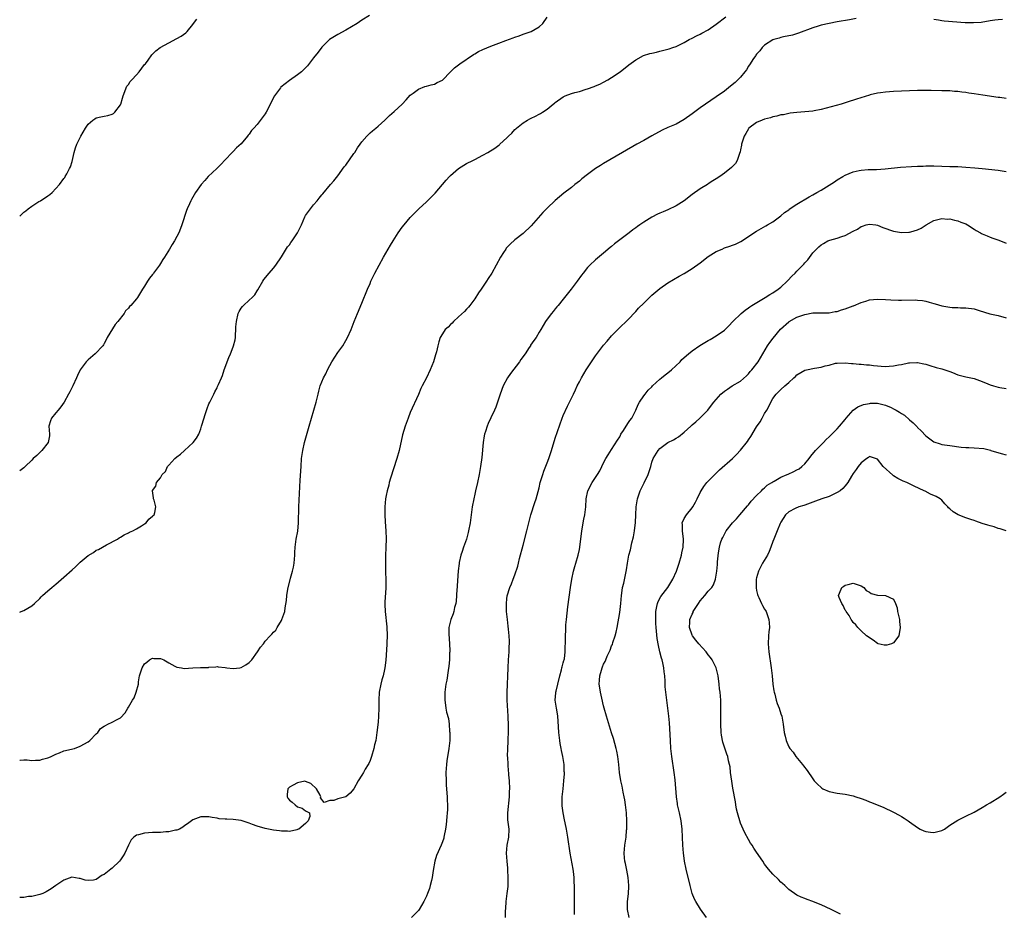
# Model space of a CAD drawing. Units: inches. Extents: x 2619000 to 2622000, y 1518000 to 1521000.
# Drawn here: x 2619000 to 2619245, y 1518469 to 1518690 of the extents above; entities that cross this region are included whole.
import ezdxf

# ---------------------------------------------------------------- set-up
doc = ezdxf.new("R2010")
doc.units = ezdxf.units.IN
doc.header["$MEASUREMENT"] = 0
doc.layers.add('LD26191518_10ft', color=63, linetype='Continuous')

msp = doc.modelspace()

# ---------------------------------------------------------------- linework, layer by layer
at = {"layer": 'LD26191518_10ft'}
for points, elevation in [([(2619086.88, 1518691), (2619085, 1518689.83), (2619083.77, 1518689), (2619081, 1518687.33), (2619079, 1518686.24), (2619076.97, 1518685.03), (2619075, 1518683.12), (2619074.09, 1518681.91), (2619073, 1518680.43), (2619071.5, 1518678.5), (2619069.98, 1518677), (2619069, 1518676.21), (2619067, 1518674.84), (2619064.86, 1518673.14), (2619064.73, 1518673), (2619063.27, 1518671), (2619061.23, 1518667), (2619061, 1518666.6), (2619059, 1518663.93), (2619058.17, 1518663), (2619057.59, 1518662.41), (2619057, 1518661.54), (2619056.75, 1518661.25), (2619056.58, 1518661), (2619055, 1518659.08), (2619053.88, 1518658.12), (2619053, 1518657.23), (2619052.74, 1518657), (2619051, 1518655.17), (2619049.99, 1518654.01), (2619048.98, 1518653.02), (2619046.81, 1518651), (2619045.97, 1518650.03), (2619045.03, 1518649), (2619043.67, 1518647), (2619042.68, 1518645.32), (2619042.52, 1518645), (2619042.18, 1518644.18), (2619041.63, 1518643), (2619041.46, 1518642.54), (2619040.25, 1518639), (2619039.9, 1518638.1), (2619039.49, 1518637), (2619039, 1518636.07), (2619038.47, 1518635), (2619037.89, 1518634.11), (2619037.24, 1518633), (2619035.98, 1518631), (2619035.58, 1518630.42), (2619035, 1518629.43), (2619034.71, 1518629), (2619034, 1518628), (2619033.25, 1518627), (2619033.13, 1518626.87), (2619033, 1518626.67), (2619032.21, 1518625.79), (2619031.77, 1518625), (2619031, 1518623.74), (2619030.51, 1518623), (2619029.27, 1518621), (2619029, 1518620.65), (2619027.63, 1518619), (2619027.3, 1518618.7), (2619027, 1518618.31), (2619026.31, 1518617.69), (2619025.91, 1518617), (2619024.39, 1518615), (2619023.75, 1518614.25), (2619021.72, 1518611), (2619021.51, 1518610.49), (2619021, 1518609.58), (2619020.78, 1518609.22), (2619020.62, 1518609), (2619018.75, 1518607), (2619017, 1518605.51), (2619016.75, 1518605.25), (2619016.54, 1518605), (2619015.01, 1518603), (2619014.39, 1518601.61), (2619014.07, 1518601), (2619013.18, 1518599), (2619012.43, 1518597.57), (2619012.14, 1518597), (2619011.01, 1518594.99), (2619010.21, 1518593.79), (2619009.53, 1518593), (2619009, 1518592.31), (2619007.89, 1518591), (2619007.69, 1518590.31), (2619007.27, 1518589), (2619007.44, 1518587), (2619007.38, 1518586.62), (2619007.04, 1518585), (2619005.5, 1518583), (2619004.24, 1518581.76), (2619003.37, 1518581), (2619003, 1518580.61), (2619001.33, 1518579), (2619001.18, 1518578.82), (2619001, 1518578.66), (2619000, 1518577.89)], 7900), ([(2619000, 1518506.09), (2619000.09, 1518506.09), (2619001, 1518506.14), (2619001.86, 1518506.14), (2619003, 1518505.97), (2619003.89, 1518506.11), (2619005, 1518506.1), (2619005.63, 1518506.37), (2619007, 1518506.68), (2619007.21, 1518506.79), (2619007.81, 1518507), (2619009, 1518507.61), (2619009.9, 1518507.9), (2619011, 1518508.39), (2619013.6, 1518509), (2619015, 1518509.55), (2619017, 1518510.67), (2619017.42, 1518511), (2619019, 1518512.65), (2619019.38, 1518513), (2619020.04, 1518513.96), (2619021, 1518514.52), (2619021.27, 1518514.73), (2619021.89, 1518515), (2619023, 1518515.53), (2619024.2, 1518516.2), (2619025, 1518516.61), (2619026.19, 1518517.81), (2619026.84, 1518519), (2619027, 1518519.21), (2619028.01, 1518521), (2619028.4, 1518521.6), (2619028.96, 1518523), (2619029.48, 1518525), (2619029.5, 1518525.5), (2619029.76, 1518527), (2619030.06, 1518528.06), (2619030.38, 1518529), (2619031, 1518529.97), (2619031.55, 1518530.45), (2619032.25, 1518531), (2619033, 1518531.38), (2619033.35, 1518531.35), (2619035, 1518531.33), (2619035.78, 1518531), (2619037, 1518530.29), (2619038.54, 1518529.46), (2619039, 1518529.18), (2619040.2, 1518529), (2619040.88, 1518528.88), (2619043, 1518529.01), (2619044.94, 1518529.06), (2619045, 1518529.09), (2619046.9, 1518529.1), (2619047, 1518529.15), (2619048.75, 1518529.25), (2619049, 1518529.35), (2619049.29, 1518529.29), (2619051, 1518529.08), (2619051.41, 1518529), (2619053, 1518528.85), (2619054.63, 1518529), (2619055, 1518529.06), (2619056.2, 1518529.8), (2619057, 1518530.32), (2619057.31, 1518530.69), (2619057.61, 1518531), (2619059.05, 1518533), (2619059.82, 1518534.18), (2619060.51, 1518535), (2619061, 1518535.62), (2619062.23, 1518537), (2619062.65, 1518537.35), (2619063, 1518537.86), (2619063.6, 1518538.4), (2619063.91, 1518539), (2619065, 1518540.8), (2619065.1, 1518541), (2619065.63, 1518542.37), (2619065.83, 1518543), (2619065.95, 1518543.95), (2619066.28, 1518545.72), (2619066.34, 1518547), (2619066.55, 1518548.55), (2619067.26, 1518551.26), (2619067.78, 1518553), (2619068, 1518554), (2619068.18, 1518555), (2619068.29, 1518557), (2619068.31, 1518557.69), (2619068.37, 1518559), (2619068.67, 1518561), (2619069.04, 1518562.96), (2619069.24, 1518565), (2619069.33, 1518569), (2619069.64, 1518575.64), (2619069.86, 1518579), (2619070.02, 1518581), (2619070.29, 1518583), (2619070.74, 1518585), (2619071.86, 1518589), (2619073.07, 1518593), (2619073.63, 1518595), (2619074.1, 1518597), (2619074.31, 1518597.69), (2619074.66, 1518599), (2619075.48, 1518601), (2619076.01, 1518601.99), (2619076.45, 1518603), (2619077, 1518604.04), (2619077.53, 1518605), (2619079, 1518607.34), (2619080.21, 1518609), (2619081, 1518610.25), (2619081.43, 1518611), (2619082.28, 1518613), (2619083.03, 1518614.97), (2619083.87, 1518617), (2619085, 1518619.56), (2619086.4, 1518623), (2619087, 1518624.43), (2619087.24, 1518625), (2619087.8, 1518626.2), (2619088.19, 1518627), (2619089.25, 1518629), (2619090.33, 1518631), (2619091.48, 1518633), (2619092.08, 1518633.92), (2619092.72, 1518635), (2619094.01, 1518637), (2619095, 1518638.44), (2619095.44, 1518639), (2619097, 1518640.86), (2619098.06, 1518641.94), (2619099.12, 1518643), (2619101, 1518644.68), (2619103.17, 1518646.83), (2619104.99, 1518649.01), (2619105.92, 1518650.08), (2619106.73, 1518651), (2619107, 1518651.28), (2619109, 1518653), (2619111, 1518654.2), (2619112.54, 1518655), (2619113, 1518655.21), (2619115, 1518656.26), (2619116.23, 1518657), (2619117.99, 1518658.01), (2619119, 1518658.81), (2619119.12, 1518658.88), (2619119.23, 1518659), (2619121, 1518660.59), (2619121.4, 1518661), (2619122.22, 1518661.78), (2619123, 1518662.66), (2619123.18, 1518662.82), (2619123.37, 1518663), (2619125, 1518664.33), (2619126.07, 1518665), (2619126.7, 1518665.3), (2619127, 1518665.47), (2619128.06, 1518665.94), (2619129, 1518666.5), (2619129.33, 1518666.67), (2619129.8, 1518667), (2619131, 1518667.76), (2619132.47, 1518669), (2619132.78, 1518669.22), (2619133, 1518669.41), (2619135, 1518670.78), (2619135.45, 1518671), (2619137, 1518671.58), (2619137.84, 1518671.84), (2619139, 1518672.13), (2619140.65, 1518672.65), (2619141, 1518672.74), (2619142.65, 1518673.35), (2619143, 1518673.49), (2619144.05, 1518673.95), (2619145, 1518674.41), (2619146.07, 1518675), (2619147, 1518675.6), (2619149.11, 1518677), (2619151.29, 1518678.71), (2619153, 1518679.99), (2619154.94, 1518681.06), (2619156.47, 1518681.53), (2619157, 1518681.66), (2619158.12, 1518681.88), (2619159, 1518682.08), (2619161, 1518682.6), (2619161.29, 1518682.71), (2619162.18, 1518683), (2619163, 1518683.3), (2619165, 1518684.29), (2619166.29, 1518685), (2619167, 1518685.37), (2619168.04, 1518685.96), (2619169, 1518686.37), (2619169.39, 1518686.61), (2619171, 1518687.44), (2619173, 1518688.79), (2619175.38, 1518690.62)], 7920), ([(2619000, 1518542.85), (2619000.39, 1518543), (2619001, 1518543.25), (2619003, 1518544.43), (2619003.66, 1518545), (2619005, 1518546.23), (2619005.34, 1518546.66), (2619005.67, 1518547), (2619007, 1518548.12), (2619007.96, 1518549), (2619008.54, 1518549.46), (2619009, 1518549.78), (2619011, 1518551.51), (2619013, 1518553.36), (2619013.89, 1518554.11), (2619015, 1518555.21), (2619017, 1518556.87), (2619018.32, 1518557.68), (2619019, 1518558.21), (2619019.57, 1518558.43), (2619020.6, 1518559), (2619021.59, 1518559.59), (2619024.31, 1518561), (2619024.72, 1518561.28), (2619025, 1518561.49), (2619025.93, 1518562.07), (2619027, 1518562.52), (2619027.29, 1518562.71), (2619028.12, 1518563), (2619029, 1518563.54), (2619030.25, 1518564.25), (2619031, 1518564.75), (2619031.43, 1518565), (2619032.06, 1518565.94), (2619033, 1518566.66), (2619033.17, 1518566.83), (2619033.4, 1518567), (2619033.56, 1518567.56), (2619033.83, 1518569), (2619033.36, 1518570.64), (2619033.27, 1518571), (2619033.23, 1518571.23), (2619032.98, 1518572.98), (2619033, 1518573.03), (2619033.85, 1518574.15), (2619034, 1518575), (2619035, 1518576.17), (2619035.39, 1518577), (2619036.2, 1518577.8), (2619036.7, 1518579), (2619037, 1518579.31), (2619038.52, 1518581), (2619039, 1518581.42), (2619039.9, 1518582.1), (2619040.9, 1518583), (2619043.04, 1518585), (2619043.94, 1518586.06), (2619044.48, 1518587), (2619045, 1518588.36), (2619045.19, 1518589), (2619045.25, 1518589.25), (2619046.13, 1518592.13), (2619046.57, 1518593.43), (2619047, 1518594.58), (2619047.18, 1518595), (2619048.23, 1518597), (2619048.5, 1518597.5), (2619049, 1518598.55), (2619049.16, 1518598.84), (2619049.36, 1518599.36), (2619050.09, 1518601), (2619050.39, 1518601.61), (2619050.81, 1518603), (2619051.94, 1518606.06), (2619052.34, 1518607), (2619053, 1518608.73), (2619053.12, 1518609), (2619053.52, 1518610.48), (2619053.6, 1518611), (2619053.57, 1518611.57), (2619053.71, 1518613), (2619053.69, 1518613.69), (2619053.81, 1518615), (2619054.29, 1518617), (2619054.5, 1518617.5), (2619055, 1518618.29), (2619055.31, 1518618.69), (2619055.59, 1518619), (2619057, 1518620.32), (2619057.77, 1518621), (2619058.36, 1518621.64), (2619059, 1518622.64), (2619059.15, 1518622.85), (2619060.36, 1518625), (2619060.61, 1518625.39), (2619061.93, 1518627), (2619063, 1518628.21), (2619063.59, 1518629), (2619065, 1518631.09), (2619066.5, 1518633.5), (2619067, 1518634.05), (2619067.37, 1518634.63), (2619067.66, 1518635), (2619069.01, 1518637), (2619069.98, 1518639), (2619070.8, 1518641), (2619071, 1518641.33), (2619071.7, 1518642.3), (2619072.18, 1518643), (2619073, 1518643.99), (2619073.91, 1518645), (2619074.4, 1518645.6), (2619075, 1518646.47), (2619075.26, 1518646.74), (2619077.18, 1518649), (2619078.05, 1518649.95), (2619079, 1518651.14), (2619080.61, 1518653.39), (2619081, 1518653.85), (2619083, 1518656.69), (2619083.21, 1518657), (2619083.9, 1518658.1), (2619084.52, 1518659), (2619085, 1518659.64), (2619086.19, 1518661), (2619087, 1518661.84), (2619087.63, 1518662.37), (2619088.43, 1518663), (2619089, 1518663.53), (2619090.7, 1518665), (2619091.86, 1518666.14), (2619093, 1518667.12), (2619094.96, 1518669), (2619095.96, 1518670.04), (2619097, 1518671.18), (2619097.71, 1518671.71), (2619099, 1518672.72), (2619100.65, 1518673.35), (2619101, 1518673.41), (2619102.21, 1518673.79), (2619103, 1518673.96), (2619103.7, 1518674.3), (2619105, 1518674.96), (2619106.98, 1518677.02), (2619107.99, 1518678.01), (2619109.29, 1518679), (2619112.7, 1518681.3), (2619113, 1518681.49), (2619113.96, 1518682.04), (2619115, 1518682.57), (2619117, 1518683.37), (2619119, 1518684.07), (2619120.74, 1518684.74), (2619122.58, 1518685.42), (2619123, 1518685.6), (2619124.05, 1518685.95), (2619125, 1518686.31), (2619127, 1518687.03), (2619129, 1518688.19), (2619129.92, 1518689), (2619131, 1518690.54)], 7910), ([(2619207.75, 1518690.25), (2619206.11, 1518689.89), (2619203, 1518689.38), (2619201, 1518689), (2619199, 1518688.55), (2619198.33, 1518688.33), (2619197, 1518687.95), (2619193.45, 1518686.55), (2619191.92, 1518686.08), (2619189.68, 1518685.68), (2619189, 1518685.5), (2619188.64, 1518685.36), (2619187.28, 1518685), (2619187, 1518684.9), (2619185, 1518683.58), (2619184.4, 1518683), (2619183.82, 1518682.18), (2619183, 1518681.4), (2619182.84, 1518681.16), (2619182.71, 1518681), (2619182.09, 1518680.09), (2619181.42, 1518679), (2619181, 1518678.36), (2619180.51, 1518677.49), (2619180.08, 1518677), (2619179, 1518675.66), (2619178.36, 1518675), (2619177.66, 1518674.34), (2619176.56, 1518673.44), (2619175, 1518672.22), (2619173, 1518670.78), (2619169, 1518668.05), (2619167, 1518666.58), (2619165, 1518665.14), (2619163, 1518664.02), (2619161, 1518663.14), (2619159.53, 1518662.47), (2619157, 1518661.1), (2619155, 1518659.97), (2619153.23, 1518659), (2619149.7, 1518657), (2619145, 1518654.26), (2619144.23, 1518653.77), (2619143, 1518652.97), (2619141, 1518651.51), (2619139.6, 1518650.4), (2619139, 1518649.86), (2619137.9, 1518649), (2619137, 1518648.25), (2619135.13, 1518646.87), (2619133, 1518645.07), (2619131, 1518643.16), (2619129.94, 1518642.06), (2619127, 1518638.79), (2619125, 1518636.88), (2619123, 1518635.29), (2619121.78, 1518634.22), (2619120.83, 1518633.17), (2619120.69, 1518633), (2619120.15, 1518632.15), (2619119.39, 1518631), (2619118.33, 1518629), (2619117.22, 1518627), (2619116.35, 1518625.65), (2619115.95, 1518625), (2619114.58, 1518623), (2619113.92, 1518622.08), (2619113, 1518620.65), (2619111.79, 1518619), (2619111.45, 1518618.55), (2619111, 1518618.09), (2619110.48, 1518617.52), (2619109, 1518616.14), (2619107.7, 1518615), (2619107.38, 1518614.62), (2619107, 1518614.25), (2619106.4, 1518613.6), (2619105.7, 1518613), (2619105, 1518611.96), (2619104.46, 1518611), (2619104.06, 1518609.94), (2619103.82, 1518609), (2619103.49, 1518607.49), (2619103.27, 1518606.73), (2619102.78, 1518605), (2619101.96, 1518603), (2619101, 1518601.05), (2619099.93, 1518599), (2619099.64, 1518598.36), (2619099, 1518596.87), (2619097, 1518592.41), (2619096.45, 1518591), (2619095.73, 1518589), (2619095.1, 1518586.9), (2619094.71, 1518585.29), (2619094.57, 1518584.57), (2619094.2, 1518583), (2619093.66, 1518581), (2619092.12, 1518576.12), (2619091.79, 1518575), (2619091.64, 1518574.36), (2619091.24, 1518573), (2619091, 1518571.81), (2619090.86, 1518571), (2619090.7, 1518569), (2619090.7, 1518567), (2619090.77, 1518565.23), (2619090.91, 1518563), (2619090.97, 1518561.03), (2619090.93, 1518559), (2619090.86, 1518556.86), (2619090.84, 1518555), (2619090.85, 1518552.85), (2619090.9, 1518550.9), (2619090.91, 1518548.91), (2619090.68, 1518545.32), (2619090.69, 1518545), (2619090.72, 1518544.72), (2619090.76, 1518543), (2619091.2, 1518539.2), (2619091.28, 1518537), (2619091.2, 1518535.2), (2619091.2, 1518534.8), (2619090.92, 1518530.92), (2619090.67, 1518529), (2619090.59, 1518528.59), (2619090.24, 1518527), (2619089.95, 1518526.05), (2619089.67, 1518525), (2619089.24, 1518523), (2619089.15, 1518521), (2619089.2, 1518519), (2619089.13, 1518517), (2619089, 1518515.56), (2619088.71, 1518513), (2619088.41, 1518511), (2619088.12, 1518509.88), (2619087.94, 1518509), (2619087.35, 1518507), (2619087.28, 1518506.72), (2619087, 1518505.97), (2619086.7, 1518505.3), (2619086.55, 1518505), (2619085.82, 1518503.82), (2619085.36, 1518503), (2619085, 1518502.39), (2619084.07, 1518501), (2619083.01, 1518498.99), (2619082.08, 1518497.92), (2619081, 1518497.03), (2619079, 1518496.46), (2619078.04, 1518496.04), (2619077, 1518496.06), (2619075.62, 1518495.62), (2619074.72, 1518496.72), (2619074.8, 1518497), (2619074.62, 1518497.38), (2619073.75, 1518499), (2619072.33, 1518500.33), (2619071, 1518500.82), (2619070.84, 1518500.84), (2619069, 1518500.47), (2619067.89, 1518499.89), (2619067, 1518499.36), (2619066.58, 1518499), (2619066.42, 1518497.58), (2619066.41, 1518497), (2619066.62, 1518496.62), (2619067, 1518496.18), (2619067.69, 1518495.69), (2619068.43, 1518495), (2619069, 1518494.53), (2619070.19, 1518494.19), (2619071, 1518493.51), (2619071.95, 1518493), (2619072.09, 1518492.09), (2619071.6, 1518491), (2619071.28, 1518490.72), (2619071, 1518490.33), (2619069.33, 1518489), (2619069, 1518488.84), (2619068.82, 1518488.82), (2619067, 1518488.41), (2619066.47, 1518488.47), (2619065, 1518488.43), (2619064.52, 1518488.52), (2619063, 1518488.71), (2619061, 1518489.13), (2619059, 1518489.7), (2619057.85, 1518490.15), (2619057, 1518490.45), (2619055, 1518491.11), (2619053, 1518491.37), (2619051.42, 1518491.42), (2619051, 1518491.46), (2619049.56, 1518491.56), (2619049, 1518491.66), (2619047.82, 1518491.82), (2619047, 1518491.99), (2619045.99, 1518491.99), (2619045, 1518492.02), (2619043, 1518491.28), (2619041.68, 1518490.32), (2619041, 1518489.89), (2619040.51, 1518489.49), (2619039.67, 1518489), (2619039, 1518488.71), (2619038.69, 1518488.69), (2619037, 1518488.27), (2619036.29, 1518488.29), (2619035, 1518488.16), (2619033, 1518488.13), (2619032.01, 1518488.01), (2619031, 1518488), (2619029.53, 1518487.53), (2619029, 1518487.48), (2619028.35, 1518487), (2619027.65, 1518486.35), (2619027, 1518485.02), (2619026.09, 1518483), (2619025.7, 1518482.3), (2619025, 1518481.34), (2619024.78, 1518481), (2619023, 1518479.32), (2619022.63, 1518479), (2619021, 1518477.71), (2619020.5, 1518477.5), (2619019, 1518476.46), (2619018.29, 1518476.29), (2619017, 1518476.18), (2619016.28, 1518476.28), (2619015, 1518476.75), (2619014.75, 1518476.75), (2619012.99, 1518477.01), (2619011, 1518476.29), (2619009, 1518474.98), (2619007.82, 1518474.18), (2619006.59, 1518473.41), (2619005.77, 1518473), (2619005, 1518472.72), (2619004.68, 1518472.68), (2619003, 1518472.25), (2619002.21, 1518472.21), (2619001, 1518472.01), (2619000.01, 1518472.01), (2619000, 1518472.01)], 7930), ([(2619000, 1518641.15), (2619001, 1518642.11), (2619001.5, 1518642.5), (2619002.12, 1518643), (2619003, 1518643.65), (2619004.76, 1518644.76), (2619005.17, 1518645), (2619007, 1518646.23), (2619007.48, 1518646.52), (2619008.07, 1518647), (2619009.9, 1518649), (2619011, 1518650.47), (2619011.21, 1518650.79), (2619011.33, 1518651), (2619011.67, 1518651.67), (2619012.41, 1518653), (2619012.61, 1518653.39), (2619013, 1518654.7), (2619013.54, 1518657), (2619013.9, 1518658.1), (2619014.22, 1518659), (2619015.19, 1518661), (2619016.32, 1518663), (2619017, 1518663.97), (2619018.19, 1518665), (2619018.64, 1518665.36), (2619019, 1518665.55), (2619020.18, 1518665.82), (2619021, 1518665.94), (2619021.87, 1518666.13), (2619023, 1518666.49), (2619023.32, 1518666.68), (2619023.66, 1518667), (2619025, 1518668.79), (2619025.09, 1518669), (2619025.55, 1518670.45), (2619025.69, 1518671), (2619026.14, 1518672.14), (2619026.41, 1518673), (2619026.59, 1518673.41), (2619027, 1518673.86), (2619027.45, 1518674.55), (2619027.84, 1518675), (2619029, 1518676.22), (2619029.7, 1518677), (2619031, 1518678.77), (2619031.22, 1518679), (2619031.89, 1518679.89), (2619032.83, 1518681.17), (2619033, 1518681.39), (2619033.83, 1518682.17), (2619034.92, 1518683), (2619037, 1518684.17), (2619039, 1518685.24), (2619040.13, 1518685.87), (2619041.3, 1518686.7), (2619041.6, 1518687), (2619043, 1518688.75), (2619043.17, 1518689), (2619043.95, 1518690.05)], 7890), ([(2619244.04, 1518689.96), (2619243, 1518689.86), (2619242.18, 1518689.82), (2619241, 1518689.61), (2619238.74, 1518689.26), (2619236.87, 1518689.13), (2619234.81, 1518689.19), (2619229.58, 1518689.58), (2619229, 1518689.66), (2619228.18, 1518689.82), (2619227, 1518689.95)], 7930), ([(2619245, 1518670.4), (2619243.42, 1518670.58), (2619243, 1518670.61), (2619239.19, 1518671.19), (2619237, 1518671.55), (2619235.73, 1518671.73), (2619235, 1518671.86), (2619233.97, 1518671.97), (2619233, 1518672.11), (2619232.13, 1518672.13), (2619231, 1518672.24), (2619230.24, 1518672.24), (2619229, 1518672.29), (2619226.34, 1518672.34), (2619224.36, 1518672.36), (2619223, 1518672.36), (2619221, 1518672.3), (2619217, 1518672.08), (2619215.99, 1518671.99), (2619215, 1518671.95), (2619213.74, 1518671.74), (2619213, 1518671.7), (2619211.24, 1518671.24), (2619211, 1518671.21), (2619207.78, 1518670.22), (2619205.48, 1518669.48), (2619204.77, 1518669.23), (2619204, 1518669), (2619199, 1518667.62), (2619197.28, 1518667.28), (2619197, 1518667.21), (2619195, 1518667.02), (2619193, 1518666.9), (2619191.31, 1518666.69), (2619191, 1518666.68), (2619189.65, 1518666.35), (2619189, 1518666.3), (2619188.03, 1518665.97), (2619187, 1518665.79), (2619186.43, 1518665.57), (2619185, 1518665.22), (2619184.37, 1518665), (2619183, 1518664.43), (2619181.11, 1518663), (2619181, 1518662.86), (2619180.35, 1518661.65), (2619179.9, 1518661), (2619179.31, 1518659.31), (2619179.23, 1518659), (2619179.23, 1518658.77), (2619179, 1518657.65), (2619178.91, 1518657.09), (2619178.74, 1518656.74), (2619178.16, 1518655), (2619177.74, 1518654.26), (2619176.76, 1518653.24), (2619175, 1518651.85), (2619173.9, 1518651), (2619173, 1518650.46), (2619172.11, 1518649.89), (2619171, 1518649.16), (2619170.78, 1518649), (2619169, 1518647.93), (2619167, 1518646.52), (2619165, 1518644.98), (2619163, 1518643.69), (2619161, 1518642.74), (2619159.76, 1518642.24), (2619159, 1518641.87), (2619158.39, 1518641.61), (2619157, 1518640.9), (2619155, 1518639.69), (2619154.02, 1518639), (2619153.41, 1518638.59), (2619153, 1518638.27), (2619152.25, 1518637.75), (2619151.35, 1518637), (2619148.71, 1518635), (2619147.72, 1518634.28), (2619147, 1518633.63), (2619146.64, 1518633.36), (2619145, 1518631.95), (2619143, 1518630.28), (2619141.6, 1518629), (2619141, 1518628.38), (2619139.91, 1518627), (2619139.52, 1518626.48), (2619138.48, 1518625), (2619136.97, 1518623), (2619135, 1518620.55), (2619133.69, 1518619), (2619133.39, 1518618.61), (2619133, 1518618.14), (2619132.5, 1518617.5), (2619132.03, 1518617), (2619131, 1518615.6), (2619130.57, 1518615), (2619130, 1518614), (2619129.41, 1518613), (2619129, 1518612.35), (2619128.22, 1518611), (2619127.69, 1518610.31), (2619126.89, 1518609.11), (2619126.84, 1518609), (2619126.54, 1518608.54), (2619125.52, 1518607), (2619124.47, 1518605.53), (2619124.12, 1518605), (2619121.89, 1518602.11), (2619121.16, 1518601), (2619120.08, 1518599), (2619119.32, 1518597), (2619118.23, 1518593.77), (2619117.91, 1518593), (2619117, 1518591.06), (2619116.36, 1518589.64), (2619116.1, 1518589), (2619115.68, 1518587.68), (2619115.45, 1518587), (2619115.37, 1518586.63), (2619115.1, 1518585), (2619114.74, 1518581.26), (2619114.45, 1518579), (2619114.1, 1518577), (2619113.67, 1518575), (2619113.19, 1518573), (2619113, 1518572.11), (2619112.74, 1518571), (2619112.38, 1518569), (2619111.85, 1518565), (2619111.48, 1518563), (2619111.39, 1518562.61), (2619110.94, 1518561), (2619110.24, 1518559), (2619109.91, 1518557.91), (2619109.58, 1518557), (2619109.18, 1518555.18), (2619109.1, 1518554.9), (2619108.9, 1518553.1), (2619108.65, 1518549.35), (2619108.62, 1518549), (2619108.56, 1518548.56), (2619108.46, 1518547), (2619108.4, 1518545.6), (2619108.27, 1518545), (2619107.98, 1518543.98), (2619107.81, 1518543), (2619107.61, 1518542.39), (2619107.05, 1518541), (2619106.6, 1518539), (2619106.55, 1518537.45), (2619106.71, 1518535), (2619106.79, 1518533.21), (2619106.79, 1518533), (2619106.77, 1518532.77), (2619106.74, 1518531), (2619106.6, 1518529.4), (2619106.39, 1518528.39), (2619106.04, 1518525.96), (2619105.85, 1518525), (2619105.67, 1518523.67), (2619105.61, 1518523), (2619105.61, 1518522.39), (2619105.56, 1518521), (2619105.77, 1518519.77), (2619105.84, 1518519), (2619105.99, 1518518.01), (2619106.47, 1518516.47), (2619106.64, 1518515), (2619106.76, 1518513.24), (2619106.79, 1518513), (2619106.78, 1518511), (2619106.58, 1518509), (2619106.08, 1518505.92), (2619105.98, 1518505), (2619105.86, 1518503), (2619105.88, 1518501), (2619105.92, 1518499.92), (2619105.99, 1518499), (2619106.09, 1518497.91), (2619106.14, 1518497), (2619106.15, 1518496.15), (2619106.23, 1518495), (2619106.22, 1518493.78), (2619106.17, 1518493), (2619106.05, 1518492.05), (2619105.92, 1518490.08), (2619105.75, 1518489), (2619105.43, 1518487.43), (2619105.37, 1518487), (2619105.3, 1518486.7), (2619105, 1518485.82), (2619104.69, 1518485), (2619103.55, 1518482.45), (2619103.08, 1518481), (2619102.66, 1518478.66), (2619102.43, 1518477), (2619102.25, 1518476.25), (2619101.97, 1518475), (2619101.74, 1518474.26), (2619101.3, 1518473), (2619101, 1518472.29), (2619100.36, 1518471), (2619099.18, 1518469), (2619099, 1518468.76), (2619097.33, 1518467)], 7940), ([(2619120.62, 1518467), (2619120.66, 1518468.66), (2619120.73, 1518469.27), (2619120.82, 1518471), (2619121.08, 1518473), (2619121.27, 1518474.73), (2619121.27, 1518475.27), (2619121.32, 1518477), (2619121.25, 1518478.75), (2619121.25, 1518479.25), (2619121.07, 1518481), (2619120.93, 1518483), (2619121.09, 1518485), (2619121.46, 1518487), (2619121.53, 1518489), (2619121.26, 1518491.26), (2619121.2, 1518493), (2619121.62, 1518497), (2619121.64, 1518498.36), (2619121.68, 1518499), (2619121.61, 1518501), (2619121.51, 1518502.49), (2619121.46, 1518503), (2619121.4, 1518503.4), (2619121.28, 1518505), (2619121.19, 1518506.81), (2619121.17, 1518507), (2619121.21, 1518509), (2619121.31, 1518510.69), (2619121.31, 1518511.31), (2619121.36, 1518513), (2619121.36, 1518514.64), (2619121.27, 1518517), (2619121.08, 1518521), (2619121.07, 1518522.93), (2619121.29, 1518529), (2619121.38, 1518531), (2619121.54, 1518533), (2619121.59, 1518534.41), (2619121.65, 1518535), (2619121.64, 1518535.64), (2619121.57, 1518537), (2619121.39, 1518538.61), (2619121.32, 1518539.32), (2619121.11, 1518541), (2619120.93, 1518543), (2619120.9, 1518545), (2619121, 1518546.18), (2619121.08, 1518546.92), (2619121.71, 1518549), (2619122.14, 1518549.86), (2619122.54, 1518551), (2619123, 1518552.14), (2619123.74, 1518554.26), (2619123.89, 1518555), (2619124.16, 1518556.16), (2619125, 1518559.44), (2619125.95, 1518563), (2619126.44, 1518565), (2619126.95, 1518567), (2619127.92, 1518570.08), (2619128.25, 1518571), (2619129, 1518573.73), (2619129.29, 1518575), (2619129.89, 1518577), (2619130.18, 1518577.82), (2619131, 1518579.92), (2619131.4, 1518581), (2619132.06, 1518583), (2619133, 1518586.05), (2619134.74, 1518591), (2619135, 1518591.7), (2619136.02, 1518593.98), (2619136.53, 1518595), (2619137.5, 1518597), (2619138, 1518598), (2619138.46, 1518599), (2619139, 1518600.01), (2619139.48, 1518601), (2619140.65, 1518603), (2619141.97, 1518605), (2619143, 1518606.47), (2619145, 1518609.12), (2619145.86, 1518610.14), (2619147, 1518611.46), (2619148.76, 1518613.24), (2619151, 1518615.45), (2619153, 1518617.52), (2619153.7, 1518618.3), (2619155, 1518619.59), (2619156.73, 1518621.27), (2619157, 1518621.52), (2619159, 1518623.2), (2619161, 1518624.59), (2619163.76, 1518626.24), (2619165, 1518626.92), (2619167, 1518628.13), (2619169, 1518629.59), (2619171, 1518631.16), (2619173, 1518632.39), (2619174.43, 1518633), (2619175, 1518633.26), (2619176.32, 1518633.68), (2619177, 1518633.98), (2619177.76, 1518634.24), (2619179.11, 1518634.89), (2619181, 1518636.12), (2619182.28, 1518637), (2619183, 1518637.43), (2619185.28, 1518638.72), (2619185.72, 1518639), (2619187, 1518639.75), (2619189, 1518641.21), (2619189.97, 1518642.03), (2619191, 1518642.76), (2619191.12, 1518642.88), (2619193, 1518644.14), (2619196.06, 1518645.94), (2619197, 1518646.49), (2619197.93, 1518647), (2619199, 1518647.63), (2619201, 1518648.86), (2619202.31, 1518649.69), (2619203, 1518650.15), (2619204.41, 1518651), (2619205, 1518651.32), (2619207, 1518652.12), (2619208.47, 1518652.47), (2619209, 1518652.57), (2619210.72, 1518652.72), (2619212.78, 1518652.78), (2619214.9, 1518652.9), (2619218.72, 1518653.28), (2619221.48, 1518653.48), (2619223, 1518653.57), (2619224.4, 1518653.6), (2619225, 1518653.63), (2619226.39, 1518653.61), (2619227, 1518653.61), (2619231, 1518653.52), (2619233, 1518653.45), (2619235, 1518653.34), (2619237.18, 1518653.18), (2619239, 1518653), (2619243, 1518652.54), (2619245, 1518652.24)], 7950), ([(2619137.77, 1518467.77), (2619137.74, 1518471), (2619137.76, 1518471.76), (2619137.75, 1518473), (2619137.77, 1518475), (2619137.73, 1518475.73), (2619137.7, 1518477), (2619137.53, 1518478.47), (2619137.44, 1518479), (2619136.69, 1518483), (2619136.13, 1518487), (2619135.97, 1518487.97), (2619135.78, 1518489), (2619135.46, 1518490.54), (2619135.31, 1518491.31), (2619134.95, 1518493), (2619134.74, 1518494.74), (2619134.71, 1518495), (2619134.74, 1518497), (2619134.93, 1518499), (2619135.15, 1518501), (2619135.26, 1518502.74), (2619135.27, 1518503), (2619135.24, 1518503.24), (2619135.18, 1518505), (2619134.86, 1518507), (2619134.52, 1518508.52), (2619134.45, 1518509), (2619134.22, 1518510.22), (2619134.11, 1518511), (2619133.91, 1518513), (2619133.76, 1518515.76), (2619133.63, 1518517), (2619133.56, 1518517.56), (2619133.28, 1518519), (2619133.01, 1518521), (2619133.17, 1518522.83), (2619133.17, 1518523), (2619133.21, 1518523.21), (2619133.62, 1518525), (2619134.1, 1518527), (2619134.56, 1518528.56), (2619134.67, 1518529), (2619134.72, 1518529.28), (2619135, 1518530.25), (2619135.15, 1518530.85), (2619135.2, 1518531), (2619135.26, 1518531.26), (2619135.47, 1518533), (2619135.49, 1518534.51), (2619135.53, 1518535), (2619135.56, 1518537), (2619135.62, 1518538.38), (2619135.62, 1518539), (2619135.66, 1518539.66), (2619135.77, 1518541), (2619136.13, 1518544.13), (2619136.76, 1518549), (2619137.1, 1518551), (2619137.55, 1518553), (2619137.84, 1518554.16), (2619138.13, 1518555), (2619138.72, 1518557), (2619139, 1518558.38), (2619139.11, 1518559), (2619139.59, 1518563), (2619140.11, 1518565.89), (2619140.36, 1518567), (2619140.58, 1518569), (2619140.68, 1518571), (2619141.1, 1518573), (2619142.2, 1518575), (2619143.53, 1518577), (2619144.05, 1518577.95), (2619144.58, 1518579), (2619145, 1518579.9), (2619145.57, 1518581), (2619146.11, 1518581.89), (2619147, 1518583.21), (2619148.48, 1518585.52), (2619149, 1518586.39), (2619149.2, 1518586.8), (2619149.32, 1518587), (2619149.93, 1518587.93), (2619151, 1518589.67), (2619151.55, 1518590.45), (2619152.01, 1518591), (2619153.01, 1518593), (2619153.61, 1518594.39), (2619153.92, 1518595), (2619155, 1518596.51), (2619155.32, 1518597), (2619156.08, 1518597.92), (2619157, 1518598.81), (2619157.16, 1518599), (2619159, 1518600.67), (2619159.41, 1518601), (2619160.26, 1518601.74), (2619161, 1518602.27), (2619161.91, 1518603), (2619163.99, 1518605), (2619164.46, 1518605.54), (2619166.11, 1518607), (2619167, 1518607.73), (2619168.93, 1518609.07), (2619171, 1518610.3), (2619171.47, 1518610.53), (2619173, 1518611.45), (2619175, 1518612.89), (2619176.11, 1518613.89), (2619177.13, 1518615), (2619179.13, 1518617), (2619180.17, 1518617.83), (2619181, 1518618.41), (2619181.33, 1518618.67), (2619181.83, 1518619), (2619185.15, 1518621), (2619186.26, 1518621.74), (2619187, 1518622.14), (2619188.32, 1518623), (2619189, 1518623.55), (2619190.6, 1518625), (2619190.79, 1518625.21), (2619191.77, 1518626.23), (2619192.55, 1518627), (2619193, 1518627.49), (2619194.75, 1518629.25), (2619195, 1518629.6), (2619195.7, 1518630.3), (2619197, 1518632.05), (2619197.9, 1518633), (2619198.48, 1518633.52), (2619199, 1518634.03), (2619199.61, 1518634.39), (2619200.72, 1518635), (2619201.17, 1518635.17), (2619203, 1518635.69), (2619204.14, 1518636.14), (2619205, 1518636.39), (2619207, 1518637.41), (2619208.08, 1518637.92), (2619209, 1518638.58), (2619209.33, 1518638.67), (2619210.21, 1518639), (2619211, 1518639.19), (2619212.61, 1518639), (2619213, 1518638.94), (2619214.32, 1518638.32), (2619217, 1518637.47), (2619219, 1518637.14), (2619220.84, 1518637.16), (2619221, 1518637.18), (2619221.28, 1518637.28), (2619223, 1518637.76), (2619223.85, 1518638.15), (2619225.09, 1518639), (2619227, 1518640.04), (2619228.37, 1518640.37), (2619229, 1518640.56), (2619230.43, 1518640.43), (2619231, 1518640.46), (2619232.12, 1518640.12), (2619233, 1518639.98), (2619233.69, 1518639.69), (2619235, 1518639.21), (2619235.37, 1518639), (2619237, 1518637.96), (2619237.56, 1518637.56), (2619238.6, 1518637), (2619238.85, 1518636.85), (2619239, 1518636.79), (2619240.23, 1518636.23), (2619241, 1518635.97), (2619241.7, 1518635.7), (2619243.17, 1518635.17), (2619245, 1518634.42)], 7960), ([(2619151.33, 1518467), (2619150.98, 1518469), (2619150.96, 1518470.96), (2619151.15, 1518473), (2619151.26, 1518474.74), (2619151.26, 1518475), (2619151.13, 1518477), (2619150.8, 1518478.8), (2619150.45, 1518480.45), (2619150.28, 1518481), (2619150.18, 1518481.82), (2619150.1, 1518483), (2619150.32, 1518485), (2619150.51, 1518486.51), (2619150.6, 1518487), (2619150.7, 1518488.7), (2619150.74, 1518489), (2619150.76, 1518491), (2619150.66, 1518493), (2619150.44, 1518495), (2619150.25, 1518496.25), (2619150.11, 1518497), (2619149.88, 1518498.12), (2619149.61, 1518499.61), (2619149.31, 1518501), (2619148.99, 1518503), (2619148.78, 1518505), (2619148.55, 1518507), (2619148.3, 1518508.3), (2619148.14, 1518509), (2619147.44, 1518511.44), (2619147, 1518512.84), (2619145.74, 1518517), (2619145.15, 1518519), (2619145, 1518519.57), (2619144.54, 1518521.46), (2619144.2, 1518523), (2619144.06, 1518524.06), (2619143.89, 1518525), (2619144.01, 1518525.99), (2619144.06, 1518527), (2619144.46, 1518528.46), (2619144.65, 1518529), (2619144.77, 1518529.23), (2619145, 1518529.89), (2619145.41, 1518530.59), (2619145.54, 1518531), (2619145.91, 1518531.91), (2619146.63, 1518533.37), (2619147, 1518534.44), (2619147.19, 1518534.81), (2619147.34, 1518535.34), (2619147.91, 1518537), (2619148.12, 1518537.88), (2619148.35, 1518539), (2619149, 1518542.76), (2619149.25, 1518545), (2619149.43, 1518547), (2619149.54, 1518547.54), (2619149.74, 1518549), (2619150.02, 1518550.02), (2619150.52, 1518552.52), (2619150.66, 1518553.34), (2619150.91, 1518555), (2619151.31, 1518557), (2619151.68, 1518558.32), (2619152.05, 1518560.05), (2619152.45, 1518561.55), (2619152.72, 1518563), (2619152.93, 1518565.07), (2619152.98, 1518567), (2619153.09, 1518569), (2619153.43, 1518571), (2619154.12, 1518573), (2619155, 1518574.81), (2619155.07, 1518574.93), (2619156.08, 1518577), (2619156.7, 1518579), (2619157, 1518580.11), (2619157.34, 1518581), (2619158.54, 1518583), (2619159, 1518583.46), (2619161, 1518584.98), (2619162.38, 1518585.62), (2619163, 1518586.03), (2619163.62, 1518586.38), (2619165, 1518587.5), (2619166.66, 1518589), (2619167, 1518589.36), (2619167.88, 1518590.12), (2619168.94, 1518591), (2619170.88, 1518593), (2619171.8, 1518594.2), (2619172.37, 1518595), (2619174.12, 1518597), (2619175, 1518597.67), (2619175.77, 1518598.23), (2619176.96, 1518599), (2619179, 1518600.15), (2619180.48, 1518601.52), (2619181, 1518602.03), (2619181.44, 1518602.56), (2619181.83, 1518603), (2619183.36, 1518605), (2619184.54, 1518607), (2619185.75, 1518609), (2619186.25, 1518609.75), (2619187.1, 1518610.9), (2619188.9, 1518613.1), (2619191, 1518614.94), (2619191.09, 1518615), (2619193, 1518616.04), (2619195, 1518616.77), (2619197, 1518617.12), (2619201, 1518617.14), (2619202.54, 1518617.46), (2619203, 1518617.52), (2619204.07, 1518617.93), (2619205, 1518618.17), (2619207, 1518618.89), (2619207.09, 1518618.91), (2619209, 1518619.72), (2619210.09, 1518620.09), (2619211, 1518620.36), (2619213, 1518620.58), (2619215, 1518620.48), (2619216.35, 1518620.35), (2619218.26, 1518620.26), (2619219, 1518620.26), (2619222.36, 1518620.36), (2619223, 1518620.34), (2619224.21, 1518620.21), (2619225, 1518620.05), (2619225.84, 1518619.84), (2619227, 1518619.46), (2619227.38, 1518619.38), (2619229, 1518618.88), (2619231, 1518618.53), (2619231.54, 1518618.46), (2619233, 1518618.44), (2619233.61, 1518618.39), (2619235, 1518618.41), (2619237, 1518618.11), (2619238.26, 1518617.74), (2619240.93, 1518616.93), (2619242.55, 1518616.55), (2619243, 1518616.47), (2619245, 1518615.95)], 7970), ([(2619170.6, 1518467), (2619169.07, 1518469.07), (2619167.9, 1518471), (2619167.62, 1518471.62), (2619167.04, 1518473), (2619166.48, 1518475), (2619165.53, 1518479), (2619165.11, 1518481), (2619165, 1518481.78), (2619164.83, 1518483), (2619164.66, 1518485), (2619164.48, 1518489), (2619164.26, 1518491), (2619163.86, 1518493), (2619163.4, 1518495), (2619163.34, 1518495.34), (2619163.1, 1518497), (2619162.76, 1518501.24), (2619162.54, 1518503), (2619161.98, 1518507), (2619161.74, 1518509), (2619161.58, 1518511), (2619161.38, 1518515.38), (2619161.22, 1518517), (2619160.69, 1518521), (2619160.33, 1518524.33), (2619160.3, 1518525), (2619160.3, 1518525.7), (2619160.18, 1518527), (2619160.03, 1518528.03), (2619159.99, 1518529), (2619159.75, 1518530.25), (2619159.55, 1518531), (2619159.39, 1518531.39), (2619158.99, 1518532.99), (2619158.6, 1518534.6), (2619158.34, 1518536.34), (2619158.08, 1518539), (2619158.02, 1518540.02), (2619157.94, 1518541), (2619157.98, 1518541.98), (2619157.95, 1518543), (2619158.26, 1518544.26), (2619158.36, 1518545), (2619158.54, 1518545.46), (2619159.25, 1518546.75), (2619160.94, 1518549), (2619162.23, 1518551), (2619163.12, 1518553), (2619163.77, 1518555), (2619164.34, 1518557), (2619164.45, 1518557.55), (2619164.79, 1518559), (2619164.89, 1518560.89), (2619164.89, 1518561), (2619164.61, 1518563), (2619164.57, 1518564.57), (2619164.53, 1518565), (2619165, 1518566.08), (2619165.56, 1518567), (2619167, 1518568.74), (2619167.17, 1518569), (2619167.87, 1518570.13), (2619168.24, 1518571), (2619169, 1518572.57), (2619169.23, 1518573), (2619169.93, 1518574.07), (2619170.65, 1518575), (2619171, 1518575.4), (2619172.8, 1518577.2), (2619173.82, 1518578.18), (2619177, 1518581), (2619178.02, 1518581.98), (2619179, 1518583.02), (2619180.75, 1518585.25), (2619181, 1518585.63), (2619181.59, 1518586.41), (2619183, 1518588.81), (2619183.9, 1518590.1), (2619184.37, 1518591), (2619185, 1518592.17), (2619185.53, 1518593), (2619186.08, 1518593.92), (2619186.56, 1518595), (2619187, 1518595.88), (2619187.89, 1518597), (2619188.47, 1518597.53), (2619189, 1518598.16), (2619190.04, 1518599), (2619191, 1518599.88), (2619192.29, 1518601), (2619192.68, 1518601.32), (2619193, 1518601.74), (2619195, 1518602.9), (2619195.36, 1518603), (2619197.41, 1518603.4), (2619199, 1518603.69), (2619199.99, 1518603.99), (2619201, 1518604.2), (2619202.63, 1518604.63), (2619203, 1518604.69), (2619205, 1518604.77), (2619206.59, 1518604.59), (2619207, 1518604.6), (2619208.44, 1518604.44), (2619209, 1518604.45), (2619210.27, 1518604.27), (2619211, 1518604.26), (2619212.06, 1518604.06), (2619213, 1518604.01), (2619213.91, 1518603.92), (2619215, 1518603.85), (2619215.93, 1518603.93), (2619217, 1518603.96), (2619218.23, 1518604.23), (2619219, 1518604.33), (2619220.7, 1518604.7), (2619221, 1518604.74), (2619222.83, 1518604.83), (2619223, 1518604.82), (2619224.51, 1518604.51), (2619225, 1518604.39), (2619226.05, 1518604.05), (2619227.6, 1518603.6), (2619229, 1518603.26), (2619231, 1518602.55), (2619231.65, 1518602.35), (2619233, 1518601.76), (2619234.62, 1518601.38), (2619235, 1518601.24), (2619237, 1518600.81), (2619238.37, 1518600.37), (2619239.81, 1518599.81), (2619241, 1518599.26), (2619241.84, 1518599), (2619243, 1518598.69), (2619243.37, 1518598.63), (2619245, 1518598.33)], 7980), ([(2619203.85, 1518467.85), (2619201.54, 1518469), (2619199, 1518470.16), (2619198.41, 1518470.41), (2619197, 1518471.04), (2619195.52, 1518471.52), (2619195, 1518471.75), (2619194.06, 1518472.06), (2619193, 1518472.56), (2619191, 1518473.97), (2619189.98, 1518475), (2619189.46, 1518475.46), (2619189, 1518475.82), (2619188.43, 1518476.43), (2619187, 1518477.75), (2619185.94, 1518479), (2619185, 1518480.26), (2619184.51, 1518481), (2619183, 1518483.21), (2619182.28, 1518484.28), (2619181.87, 1518485), (2619181.52, 1518485.52), (2619181, 1518486.42), (2619180.07, 1518488.07), (2619179.64, 1518489), (2619179, 1518490.48), (2619178.8, 1518491), (2619178.4, 1518492.4), (2619178.24, 1518493), (2619178.04, 1518493.96), (2619177.84, 1518495), (2619177.75, 1518495.75), (2619177.13, 1518499.13), (2619176.84, 1518500.84), (2619176.55, 1518503), (2619176.41, 1518504.41), (2619176.3, 1518505), (2619176.06, 1518505.94), (2619175.83, 1518507), (2619175.59, 1518507.59), (2619175, 1518509.31), (2619174.58, 1518510.58), (2619174.27, 1518512.27), (2619174.19, 1518513), (2619174.1, 1518515), (2619174.12, 1518516.12), (2619174.11, 1518517), (2619174.14, 1518518.14), (2619174.14, 1518519), (2619174.1, 1518521), (2619174.04, 1518521.96), (2619173.94, 1518523), (2619173.83, 1518523.83), (2619173.71, 1518525), (2619173.42, 1518527), (2619173.34, 1518527.34), (2619172.93, 1518529), (2619171.97, 1518531), (2619171.57, 1518531.57), (2619171, 1518532.27), (2619170.45, 1518533), (2619168.66, 1518535), (2619167.91, 1518535.91), (2619167.07, 1518537), (2619167, 1518537.15), (2619166.33, 1518539), (2619166.39, 1518540.39), (2619166.44, 1518541), (2619167, 1518542.35), (2619167.21, 1518542.79), (2619167.28, 1518543), (2619168.55, 1518545), (2619169, 1518545.63), (2619170.18, 1518547), (2619171, 1518548.07), (2619171.91, 1518549), (2619172.34, 1518549.66), (2619172.83, 1518551), (2619173.12, 1518553), (2619173.29, 1518554.71), (2619173.32, 1518555.32), (2619173.56, 1518557.56), (2619173.81, 1518559), (2619174.07, 1518560.07), (2619174.38, 1518561), (2619174.6, 1518561.4), (2619175, 1518562.23), (2619175.31, 1518562.69), (2619175.44, 1518563), (2619177, 1518565.03), (2619177.99, 1518566.01), (2619178.85, 1518567), (2619180.75, 1518569.25), (2619181, 1518569.51), (2619181.64, 1518570.36), (2619183, 1518571.81), (2619184.24, 1518573), (2619184.59, 1518573.41), (2619185, 1518573.71), (2619185.65, 1518574.35), (2619186.76, 1518575), (2619187, 1518575.19), (2619187.39, 1518575.39), (2619189, 1518576.36), (2619190.6, 1518577), (2619190.86, 1518577.14), (2619192.24, 1518577.76), (2619193, 1518578.17), (2619193.55, 1518578.45), (2619194.25, 1518579), (2619195, 1518579.7), (2619196.07, 1518581), (2619196.47, 1518581.53), (2619197.66, 1518583), (2619199, 1518584.4), (2619199.63, 1518585), (2619200.3, 1518585.7), (2619201, 1518586.33), (2619201.33, 1518586.67), (2619201.7, 1518587), (2619203, 1518588.36), (2619203.6, 1518589), (2619205, 1518590.64), (2619205.28, 1518591), (2619206.96, 1518593), (2619208.15, 1518593.85), (2619209.59, 1518594.41), (2619211, 1518594.67), (2619211.31, 1518594.69), (2619213, 1518594.69), (2619215, 1518594.24), (2619216.39, 1518593.61), (2619217, 1518593.36), (2619217.67, 1518593), (2619218.51, 1518592.51), (2619219, 1518592.14), (2619219.71, 1518591.71), (2619221, 1518590.58), (2619221.87, 1518589.87), (2619222.85, 1518588.85), (2619223, 1518588.67), (2619223.86, 1518587.86), (2619225, 1518586.59), (2619227, 1518585.13), (2619228.6, 1518584.6), (2619229, 1518584.5), (2619231, 1518584.2), (2619233.84, 1518583.84), (2619235, 1518583.76), (2619235.68, 1518583.68), (2619237, 1518583.64), (2619239.44, 1518583.44), (2619241.05, 1518583.05), (2619241.16, 1518583), (2619243.78, 1518582.22), (2619245, 1518581.9)], 7990), ([(2619245, 1518563), (2619243.52, 1518563.52), (2619243, 1518563.65), (2619241.99, 1518563.99), (2619241, 1518564.28), (2619240.46, 1518564.46), (2619239, 1518564.89), (2619237.45, 1518565.45), (2619237, 1518565.56), (2619236.18, 1518565.82), (2619235, 1518566.25), (2619233.04, 1518567.04), (2619231.78, 1518567.78), (2619231, 1518568.48), (2619230.7, 1518568.7), (2619230.46, 1518569), (2619229.74, 1518569.74), (2619229, 1518570.66), (2619228.62, 1518571), (2619227.56, 1518571.56), (2619226.16, 1518572.16), (2619224.85, 1518572.85), (2619224.65, 1518573), (2619222.11, 1518574.11), (2619221, 1518574.68), (2619220.34, 1518575), (2619219.38, 1518575.38), (2619218.04, 1518576.04), (2619217, 1518576.72), (2619216.82, 1518576.82), (2619214.45, 1518579), (2619213, 1518580.84), (2619212.56, 1518581), (2619211, 1518581.5), (2619210.76, 1518581.24), (2619210.39, 1518581), (2619209, 1518579.94), (2619208.24, 1518579), (2619207.74, 1518578.26), (2619207, 1518577.27), (2619206.6, 1518576.6), (2619205.7, 1518575), (2619205, 1518574.22), (2619204.45, 1518573.55), (2619203.73, 1518573), (2619203, 1518572.53), (2619202.17, 1518572.17), (2619201, 1518571.56), (2619199.23, 1518571), (2619197.6, 1518570.4), (2619197, 1518570.13), (2619195, 1518569.38), (2619194.71, 1518569.29), (2619193.53, 1518569), (2619192.56, 1518568.56), (2619191, 1518567.75), (2619190.22, 1518567), (2619189, 1518565.18), (2619188.86, 1518564.86), (2619188.13, 1518563), (2619187.77, 1518562.23), (2619187.28, 1518561), (2619187, 1518560.36), (2619186.55, 1518559), (2619186.12, 1518557.88), (2619185.69, 1518557), (2619184.5, 1518555), (2619184.01, 1518553.99), (2619183.46, 1518553), (2619183, 1518551.4), (2619182.91, 1518551), (2619182.9, 1518550.9), (2619182.88, 1518548.88), (2619183, 1518548.18), (2619183.2, 1518547.2), (2619183.28, 1518547), (2619183.56, 1518546.44), (2619184.19, 1518545), (2619184.46, 1518544.46), (2619185, 1518543.56), (2619185.24, 1518543.24), (2619185.36, 1518543), (2619185.51, 1518542.49), (2619186.08, 1518541), (2619186.16, 1518540.16), (2619186.17, 1518539), (2619186.05, 1518537.95), (2619185.98, 1518537), (2619185.87, 1518535), (2619186.03, 1518533), (2619186.65, 1518529), (2619186.88, 1518527), (2619187.07, 1518525), (2619187.3, 1518523.3), (2619187.36, 1518523), (2619187.51, 1518522.49), (2619187.88, 1518521), (2619188.14, 1518520.14), (2619188.59, 1518519), (2619189, 1518517.63), (2619189.25, 1518517), (2619189.61, 1518515), (2619189.84, 1518513), (2619190.08, 1518512.08), (2619190.32, 1518511), (2619190.54, 1518510.54), (2619191, 1518509.4), (2619191.25, 1518509), (2619192.06, 1518508.06), (2619192.77, 1518507), (2619194.38, 1518505), (2619194.67, 1518504.67), (2619195.55, 1518503.55), (2619197, 1518501.46), (2619197.34, 1518501), (2619198.12, 1518500.12), (2619199, 1518499.28), (2619199.17, 1518499.17), (2619199.46, 1518499), (2619201, 1518498.33), (2619203, 1518497.91), (2619205, 1518497.63), (2619207, 1518497.2), (2619207.67, 1518497), (2619209, 1518496.55), (2619210.12, 1518496.12), (2619211, 1518495.76), (2619211.57, 1518495.57), (2619212.98, 1518495), (2619214.4, 1518494.4), (2619217, 1518493.21), (2619218.43, 1518492.43), (2619219, 1518492.11), (2619219.69, 1518491.69), (2619220.65, 1518491), (2619221, 1518490.77), (2619223, 1518489.38), (2619223.65, 1518489), (2619224.55, 1518488.55), (2619225, 1518488.38), (2619226.2, 1518488.2), (2619227, 1518488.12), (2619229, 1518488.64), (2619229.7, 1518489), (2619231, 1518489.93), (2619231.63, 1518490.37), (2619233, 1518491.18), (2619233.33, 1518491.33), (2619235, 1518492.15), (2619237, 1518493.18), (2619239, 1518494.32), (2619240.13, 1518495), (2619241, 1518495.48), (2619243.39, 1518497), (2619244.34, 1518497.66), (2619245, 1518498.15)], 8000)]:
    msp.add_lwpolyline(points, dxfattribs=dict(at, elevation=elevation))
at = {"layer": 'LD26191518_10ft', "elevation": 8010}
msp.add_lwpolyline([(2619218.3, 1518537), (2619217, 1518535.2), (2619216.52, 1518535), (2619215.32, 1518534.68), (2619215, 1518534.62), (2619214.67, 1518534.67), (2619213.23, 1518535), (2619213, 1518535.08), (2619211.92, 1518535.92), (2619211, 1518536.46), (2619210.71, 1518536.71), (2619210.3, 1518537), (2619209, 1518538.21), (2619208.13, 1518539), (2619207.66, 1518539.66), (2619207, 1518540.3), (2619206.72, 1518540.72), (2619206.48, 1518541), (2619206, 1518542), (2619205.23, 1518543), (2619205.17, 1518543.17), (2619205, 1518543.35), (2619204.5, 1518544.5), (2619204.17, 1518545), (2619203.54, 1518546.46), (2619203.35, 1518547), (2619203.58, 1518547.58), (2619204.2, 1518549), (2619204.7, 1518549.3), (2619205, 1518549.53), (2619205.73, 1518549.73), (2619207, 1518550.02), (2619209, 1518549.4), (2619209.66, 1518549), (2619210.23, 1518548.23), (2619211, 1518547.81), (2619211.49, 1518547.49), (2619213, 1518547.09), (2619215, 1518546.99), (2619217, 1518546.07), (2619217.53, 1518545), (2619217.89, 1518543.89), (2619218.02, 1518543), (2619218.29, 1518541.71), (2619218.46, 1518541), (2619218.53, 1518540.53), (2619218.66, 1518539)], close=True, dxfattribs=at)

doc.saveas('drawing.dxf')
